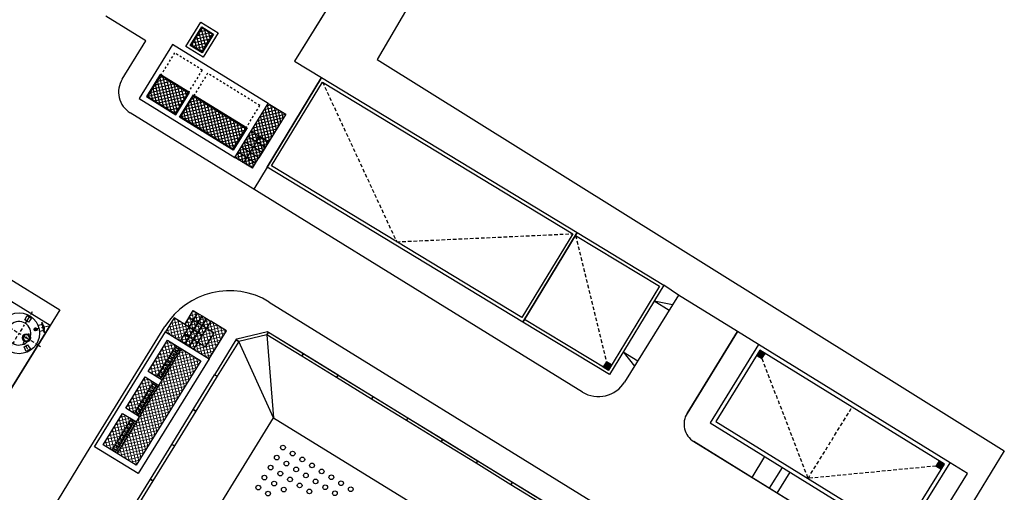
# Model space of a CAD drawing. Units: metres. Extents: x 363657 to 363780, y 4286013 to 4286136.
# Drawn here: x 363732 to 363780, y 4286063 to 4286086 of the extents above; entities that cross this region are included whole.
import ezdxf

# ---------------------------------------------------------------- set-up
doc = ezdxf.new("R2010")
doc.units = ezdxf.units.M
doc.header["$LTSCALE"] = 0.35
for name, pattern in [('RAYITAS', [0.375, 0.25, -0.125]), ('TRAZO_Y_PUNTO', [1, 0.5, -0.25, 0, -0.25]), ('TRAZOS', [0.75, 0.5, -0.25])]:
    doc.linetypes.add(name, pattern=pattern)
doc.linetypes.add('LÍMITE1', pattern='A,0.25,-0.1,[133,ltypeshp.shx,S=0.1,R=0,X=-0.1,Y=0],-0.1,1', length=1.45)
pattern_1 = [(193.2906, (363750.47065, 4286064.37043), (0.0344835, -0.1459825), []), (283.2906, (363750.47065, 4286064.37043), (0.1459825, 0.0344835), [])]
pattern_2 = [(13.29068, (363734.54828, 4286182.35023), (-0.03448371, 0.14598244), []), (103.29068, (363734.54828, 4286182.35023), (-0.14598244, -0.03448371), [])]

# ---------------------------------------------------------------- blocks, each defined once
blk = doc.blocks.new('Placa 2.00')
at = {"color": 0}
blk.add_lwpolyline([(0, 0), (2, 0), (2, -0.15), (0, -0.15)], close=True, dxfattribs=at)
blk = doc.blocks.new('Placa Esquina')
at = {"color": 0}
blk.add_lwpolyline([(0.5, -0.5), (-0.5, 0.5), (-0.5, 0.65), (-0.438, 0.65), (0.65, -0.438), (0.65, -0.5), (0.5, -0.5)], dxfattribs=at)

msp = doc.modelspace()

# ---------------------------------------------------------------- hatches: boundary and pattern name
at = {"lineweight": -2}
h = msp.add_hatch(dxfattribs=at)
h.set_pattern_fill('ANSI37', color=0, scale=1.2, angle=238.2753)
h.set_pattern_definition([(283.275, (363740.42692, 4286084.25377), (0.145992, 0.034445), []), (13.275, (363740.42692, 4286084.25377), (-0.034445, 0.145992), [])])
h.paths.add_polyline_path([(363741.313, 4286085.117), (363740.787, 4286084.266), (363740.277, 4286084.582), (363740.803, 4286085.432)])
h = msp.add_hatch(dxfattribs=at)
h.set_pattern_fill('ANSI37', color=0, scale=1.2)
h.set_pattern_definition(pattern_2)
h.paths.add_polyline_path([(363742.325, 4286079.449), (363739.705, 4286081.068), (363740.377, 4286082.157), (363742.998, 4286080.538)])
h.paths.add_polyline_path([(363738.761, 4286083.155), (363738.088, 4286082.067), (363739.517, 4286081.184), (363740.19, 4286082.272)])
h = msp.add_hatch(dxfattribs=at)
h.set_pattern_fill('ANSI37', color=0, scale=1.2)
h.set_pattern_definition(pattern_2)
h.paths.add_polyline_path([(363744.039, 4286081.728), (363744.889, 4286081.203), (363743.26, 4286078.566), (363742.409, 4286079.091)])
at = {"lineweight": 0}
h = msp.add_hatch(dxfattribs=at)
h.set_pattern_fill('ANSI37', color=0, scale=1.2, angle=148.2906, style=0)
h.set_pattern_definition(pattern_1)
h.paths.add_polyline_path([(363740.383, 4286069.724), (363741.149, 4286069.251), (363741.99, 4286070.612), (363741.224, 4286071.085)])
h.paths.add_polyline_path([(363740.171, 4286069.855), (363740.591, 4286070.536), (363740.804, 4286070.405), (363740.383, 4286069.724)])
h.paths.add_polyline_path([(363740.591, 4286070.536), (363741.012, 4286071.217), (363741.224, 4286071.085), (363740.804, 4286070.405)])
h.paths.add_polyline_path([(363740.379, 4286070.667), (363740.799, 4286071.348), (363741.012, 4286071.217), (363740.591, 4286070.536)])
h.paths.add_polyline_path([(363739.958, 4286069.987), (363740.379, 4286070.667), (363740.591, 4286070.536), (363740.171, 4286069.855)])
h.paths.add_polyline_path([(363739.953, 4286070.93), (363740.374, 4286071.611), (363740.586, 4286071.479), (363740.166, 4286070.799)])
h.paths.add_polyline_path([(363739.745, 4286070.118), (363740.166, 4286070.799), (363740.379, 4286070.667), (363739.958, 4286069.987)])
h.paths.add_polyline_path([(363739.022, 4286070.565), (363739.745, 4286070.118), (363740.166, 4286070.799), (363739.443, 4286071.246)])
h.paths.add_polyline_path([(363740.166, 4286070.799), (363740.586, 4286071.479), (363740.799, 4286071.348), (363740.379, 4286070.667)])
h = msp.add_hatch(dxfattribs=at)
h.set_pattern_fill('ANSI37', color=0, scale=1.2, angle=148.2906, style=0)
h.set_pattern_definition(pattern_1)
h.paths.add_polyline_path([(363738.174, 4286068.621), (363739.12, 4286070.152), (363740.736, 4286069.153), (363737.583, 4286064.049), (363735.966, 4286065.048), (363736.912, 4286066.579), (363737.593, 4286066.159), (363737.751, 4286066.414), (363737.07, 4286066.834), (363738.016, 4286068.366), (363738.697, 4286067.945), (363738.854, 4286068.2)])
at = {"linetype": 'Continuous', "lineweight": -2}
h = msp.add_hatch(dxfattribs=at)
h.set_pattern_fill('LINE', color=0, scale=0.4, angle=238.2907, style=0)
h.set_pattern_definition([(58.29068, (363651.21516, 4285661.07115), (-0.042536281, 0.0262805025), [])])
h.paths.add_polyline_path([(363768.063, 4286069.643), (363767.926, 4286069.422), (363768.147, 4286069.286), (363768.284, 4286069.507)])
h = msp.add_hatch(dxfattribs=at)
h.set_pattern_fill('LINE', color=0, scale=0.4, angle=238.7627, style=0)
h.set_pattern_definition([(58.762685, (363633.233305, 4285667.957716), (-0.0427513353, 0.0259291984), [])])
h.paths.add_polyline_path([(363760.563, 4286069.078), (363760.428, 4286068.855), (363760.65, 4286068.721), (363760.785, 4286068.943)])
h = msp.add_hatch(dxfattribs=at)
h.set_pattern_fill('LINE', color=0, scale=0.4, angle=238.2907, style=0)
h.set_pattern_definition([(58.29068, (363646.19588, 4285664.17225), (-0.042536281, 0.0262805025), [])])
h.paths.add_polyline_path([(363776.825, 4286064.23), (363776.689, 4286064.008), (363776.91, 4286063.872), (363777.047, 4286064.093)])

# ---------------------------------------------------------------- linework, layer by layer
at = {"color": 0, "linetype": 'LÍMITE1', "lineweight": -2}
for p, q in [((363756.867, 4286096.749), (363749.354, 4286083.883)), ((363749.354, 4286083.883), (363780.001, 4286064.749)), ((363780.001, 4286064.749), (363748.52, 4286013.314))]:
    msp.add_line(p, q, dxfattribs=at)
at = {"color": 0, "lineweight": -2, "ltscale": 2}
for p, q in [((363748.489, 4286088.931), (363745.324, 4286083.809)), ((363745.324, 4286083.809), (363746.633, 4286083)), ((363746.633, 4286083), (363743.325, 4286077.545))]:
    msp.add_line(p, q, dxfattribs=at)
at = {"color": 0, "linetype": 'Continuous', "lineweight": -2}
for p, q in [((363738.058, 4286084.796), (363736.102, 4286086.005)), ((363736.902, 4286082.924), (363738.058, 4286084.796)), ((363759.385, 4286067.623), (363737.292, 4286081.273)), ((363730.889, 4286073.474), (363733.855, 4286071.642)), ((363764.078, 4286072.364), (363763.366, 4286072.851)), ((363764.078, 4286072.364), (363761.45, 4286068.11)), ((363766.971, 4286070.577), (363764.078, 4286072.364)), ((363744.082, 4286072.023), (363771.673, 4286054.977)), ((363733.855, 4286071.642), (363731.069, 4286067.133)), ((363735.152, 4286064.61), (363738.989, 4286070.82)), ((363744.048, 4286070.551), (363766.195, 4286056.931)), ((363764.5, 4286066.579), (363766.971, 4286070.577)), ((363774.353, 4286059.315), (363764.825, 4286065.202)), ((363724.002, 4286046.371), (363735.152, 4286064.61))]:
    msp.add_line(p, q, dxfattribs=at)
at = {"color": 0, "linetype": 'TRAZO_Y_PUNTO'}
for p, q in [((363732.508, 4286071.545), (363731.213, 4286069.448)), ((363730.812, 4286071.144), (363732.909, 4286069.849)), ((363732.334, 4286071.262), (363732.176, 4286071.007)), ((363732.054, 4286070.001), (363732.361, 4286070.498)), ((363732.593, 4286070.735), (363732.746, 4286070.64)), ((363732.622, 4286070.611), (363732.717, 4286070.764)), ((363733.329, 4286070.843), (363732.669, 4286070.688)), ((363732.287, 4286069.704), (363732.145, 4286069.968))]:
    msp.add_line(p, q, dxfattribs=at)
at = {"color": 0}
for p, q in [((363733.02, 4286070.924), (363732.788, 4286070.87)), ((363733.088, 4286070.632), (363732.857, 4286070.578))]:
    msp.add_line(p, q, dxfattribs=at)
at = {"color": 0, "lineweight": -2}
for p, q in [((363739.453, 4286069.359), (363739.282, 4286069.464)), ((363739.558, 4286069.529), (363739.388, 4286069.634)), ((363739.505, 4286069.444), (363739.42, 4286069.496)), ((363739.663, 4286069.699), (363739.493, 4286069.804)), ((363739.61, 4286069.614), (363739.525, 4286069.667)), ((363739.137, 4286068.848), (363738.967, 4286068.954)), ((363739.242, 4286069.019), (363739.072, 4286069.124)), ((363739.19, 4286068.933), (363739.105, 4286068.986)), ((363739.347, 4286069.189), (363739.177, 4286069.294)), ((363739.295, 4286069.104), (363739.21, 4286069.156)), ((363739.4, 4286069.274), (363739.315, 4286069.326)), ((363738.927, 4286068.508), (363738.757, 4286068.613)), ((363738.874, 4286068.423), (363738.789, 4286068.476)), ((363739.032, 4286068.678), (363738.862, 4286068.783)), ((363738.979, 4286068.593), (363738.894, 4286068.646)), ((363739.085, 4286068.763), (363739, 4286068.816)), ((363738.559, 4286067.913), (363738.389, 4286068.018)), ((363738.822, 4286068.338), (363738.652, 4286068.443)), ((363738.244, 4286067.402), (363738.073, 4286067.507)), ((363738.349, 4286067.572), (363738.179, 4286067.677)), ((363738.296, 4286067.487), (363738.211, 4286067.54)), ((363738.454, 4286067.742), (363738.284, 4286067.848)), ((363738.401, 4286067.657), (363738.316, 4286067.71)), ((363738.506, 4286067.828), (363738.421, 4286067.88)), ((363738.033, 4286067.062), (363737.863, 4286067.167)), ((363737.981, 4286066.977), (363737.896, 4286067.029)), ((363738.139, 4286067.232), (363737.968, 4286067.337)), ((363738.086, 4286067.147), (363738.001, 4286067.2)), ((363738.191, 4286067.317), (363738.106, 4286067.37)), ((363737.718, 4286066.551), (363737.548, 4286066.657)), ((363737.823, 4286066.722), (363737.653, 4286066.827)), ((363737.771, 4286066.637), (363737.686, 4286066.689)), ((363737.928, 4286066.892), (363737.758, 4286066.997)), ((363737.876, 4286066.807), (363737.791, 4286066.859)), ((363737.338, 4286066.316), (363736.392, 4286064.785)), ((363737.508, 4286066.211), (363736.562, 4286064.68)), ((363737.593, 4286066.159), (363736.647, 4286064.627)), ((363737.35, 4286065.956), (363737.18, 4286066.061)), ((363737.455, 4286066.126), (363737.285, 4286066.231)), ((363737.403, 4286066.041), (363737.318, 4286066.094)), ((363737.14, 4286065.616), (363736.97, 4286065.721)), ((363737.087, 4286065.531), (363737.002, 4286065.583)), ((363737.245, 4286065.786), (363737.075, 4286065.891)), ((363737.192, 4286065.701), (363737.107, 4286065.753)), ((363737.298, 4286065.871), (363737.212, 4286065.923)), ((363736.824, 4286065.105), (363736.654, 4286065.21)), ((363736.93, 4286065.275), (363736.759, 4286065.38)), ((363736.877, 4286065.19), (363736.792, 4286065.243)), ((363737.035, 4286065.445), (363736.865, 4286065.551)), ((363736.982, 4286065.36), (363736.897, 4286065.413)), ((363736.614, 4286064.765), (363736.444, 4286064.87)), ((363736.719, 4286064.935), (363736.549, 4286065.04)), ((363736.667, 4286064.85), (363736.582, 4286064.903)), ((363736.772, 4286065.02), (363736.687, 4286065.073)), ((363778.2, 4286063.639), (363777.349, 4286064.164))]:
    msp.add_line(p, q, dxfattribs=at)
at = {"color": 0, "lineweight": -2, "ltscale": 2}
msp.add_lwpolyline([(363717.985, 4286118.98), (363719.185, 4286118.254), (363719.185, 4286118.254), (363722.769, 4286116.087), (363721.992, 4286114.823), (363741.752, 4286102.614, -0.553408), (363748.489, 4286088.931), (363745.324, 4286083.809), (363746.633, 4286083), (363743.325, 4286077.545)], format="xyb", dxfattribs=at)
at = {"color": 0, "lineweight": -2}
for points in [[(363741.588, 4286085.182), (363740.852, 4286083.991), (363740.002, 4286084.517), (363740.738, 4286085.708)], [(363741.368, 4286085.13), (363740.8, 4286084.211), (363740.222, 4286084.569), (363740.79, 4286085.487)], [(363741.313, 4286085.117), (363740.787, 4286084.266), (363740.277, 4286084.582), (363740.803, 4286085.432)], [(363744.039, 4286081.728), (363739.36, 4286084.619), (363737.73, 4286081.982), (363742.409, 4286079.091)], [(363738.761, 4286083.155), (363738.088, 4286082.067), (363739.517, 4286081.184), (363740.19, 4286082.272)], [(363738.774, 4286083.1), (363738.143, 4286082.08), (363739.504, 4286081.239), (363740.135, 4286082.259)], [(363746.633, 4286083), (363759.134, 4286075.418), (363756.478, 4286071.04), (363743.978, 4286078.622)], [(363756.425, 4286071.26), (363744.198, 4286078.676), (363746.687, 4286082.78), (363758.914, 4286075.364)], [(363742.325, 4286079.449), (363739.705, 4286081.068), (363740.377, 4286082.157), (363742.998, 4286080.538)], [(363742.312, 4286079.504), (363739.76, 4286081.081), (363740.39, 4286082.102), (363742.943, 4286080.525)], [(363759.134, 4286075.418), (363763.366, 4286072.851), (363760.711, 4286068.473), (363756.478, 4286071.04)], [(363759.051, 4286075.281), (363763.146, 4286072.797), (363760.657, 4286068.693), (363756.561, 4286071.177)], [(363731.51, 4286072.033), (363729.197, 4286068.289), (363731.069, 4286067.133), (363733.382, 4286070.876)], [(363739.953, 4286070.93), (363740.374, 4286071.611), (363740.586, 4286071.479), (363740.166, 4286070.799)], [(363740.166, 4286070.799), (363740.586, 4286071.479), (363740.799, 4286071.348), (363740.379, 4286070.667)], [(363740.379, 4286070.667), (363740.799, 4286071.348), (363741.012, 4286071.217), (363740.591, 4286070.536)], [(363739.022, 4286070.565), (363739.745, 4286070.118), (363740.166, 4286070.799), (363739.443, 4286071.246)], [(363740.383, 4286069.724), (363741.149, 4286069.251), (363741.99, 4286070.612), (363741.224, 4286071.085)], [(363740.591, 4286070.536), (363741.012, 4286071.217), (363741.224, 4286071.085), (363740.804, 4286070.405)], [(363735.553, 4286064.95), (363739.022, 4286070.565), (363741.149, 4286069.251), (363737.68, 4286063.636)], [(363739.745, 4286070.118), (363740.166, 4286070.799), (363740.379, 4286070.667), (363739.958, 4286069.987)], [(363739.958, 4286069.987), (363740.379, 4286070.667), (363740.591, 4286070.536), (363740.171, 4286069.855)], [(363739.998, 4286070.432), (363740.132, 4286070.428), (363740.062, 4286070.315)], [(363740.171, 4286069.855), (363740.591, 4286070.536), (363740.804, 4286070.405), (363740.383, 4286069.724)], [(363777.349, 4286064.164), (363767.991, 4286069.946), (363765.626, 4286066.118), (363774.984, 4286060.336)], [(363777.074, 4286064.099), (363768.056, 4286069.671), (363765.901, 4286066.183), (363774.919, 4286060.611)], [(363744.285, 4286066.355), (363762.343, 4286055.249), (363757.996, 4286048.179), (363739.937, 4286059.285)]]:
    msp.add_lwpolyline(points, close=True, dxfattribs=at)
at = {"color": 0, "linetype": 'RAYITAS', "lineweight": -2}
for points in [[(363739.457, 4286084.206), (363738.143, 4286082.08), (363739.504, 4286081.239), (363740.818, 4286083.365)], [(363743.626, 4286081.631), (363741.074, 4286083.208), (363739.76, 4286081.081), (363742.312, 4286079.504)]]:
    msp.add_lwpolyline(points, close=True, dxfattribs=at)
at = {"color": 0, "linetype": 'TRAZOS', "lineweight": -2}
for points in [[(363746.687, 4286082.78), (363750.311, 4286074.968)], [(363750.311, 4286074.968), (363758.914, 4286075.364)], [(363759.051, 4286075.281), (363760.556, 4286069.105)], [(363768.154, 4286069.258), (363770.41, 4286063.397)], [(363770.41, 4286063.397), (363772.565, 4286066.885)], [(363776.661, 4286064.002), (363770.41, 4286063.397)]]:
    msp.add_lwpolyline(points, dxfattribs=at)
at = {"color": 0, "lineweight": -2}
for points in [[(363744.039, 4286081.728), (363744.889, 4286081.203)], [(363744.889, 4286081.203), (363743.575, 4286079.076)], [(363742.835, 4286078.828), (363743.623, 4286080.104)], [(363743.733, 4286079.331), (363743.891, 4286079.586), (363743.04, 4286080.112)], [(363743.891, 4286079.586), (363744.048, 4286079.842), (363743.198, 4286080.367)], [(363743.623, 4286080.104), (363743.499, 4286080.039)], [(363743.62, 4286079.965), (363743.499, 4286080.039)], [(363743.623, 4286080.104), (363743.62, 4286079.965)], [(363743.418, 4286078.821), (363743.575, 4286079.076), (363742.725, 4286079.602)], [(363743.575, 4286079.076), (363743.733, 4286079.331), (363742.882, 4286079.857)], [(363743.26, 4286078.566), (363742.409, 4286079.091)], [(363743.26, 4286078.566), (363743.418, 4286078.821), (363742.567, 4286079.346)], [(363739.956, 4286070.459), (363740.977, 4286069.828), (363741.397, 4286070.508), (363740.163, 4286071.271)], [(363743.969, 4286070.423), (363744.285, 4286066.355), (363742.594, 4286070.095)], [(363767.991, 4286069.946), (363766.971, 4286070.577)], [(363738.174, 4286068.621), (363739.12, 4286070.152), (363740.736, 4286069.153), (363737.583, 4286064.049), (363735.966, 4286065.048), (363736.912, 4286066.579), (363737.593, 4286066.159), (363737.751, 4286066.414), (363737.07, 4286066.834), (363738.016, 4286068.366), (363738.697, 4286067.945), (363738.854, 4286068.2), (363738.174, 4286068.621)], [(363738.599, 4286068.358), (363739.545, 4286069.889)], [(363738.769, 4286068.253), (363739.715, 4286069.784)], [(363738.854, 4286068.2), (363739.8, 4286069.732)], [(363737.495, 4286066.571), (363738.441, 4286068.103)], [(363737.665, 4286066.466), (363738.612, 4286067.998)], [(363737.751, 4286066.414), (363738.697, 4286067.945)], [(363767.675, 4286063.441), (363768.306, 4286064.462)], [(363768.526, 4286062.916), (363769.157, 4286063.937)], [(363768.909, 4286062.679), (363769.539, 4286063.7)]]:
    msp.add_lwpolyline(points, dxfattribs=at)
at = {"color": 0, "linetype": 'Continuous', "lineweight": -2}
for points in [[(363762.899, 4286072.081), (363763.626, 4286071.632)], [(363762.899, 4286072.081), (363763.789, 4286071.897)], [(363761.385, 4286069.585), (363762.091, 4286069.148)], [(363761.385, 4286069.585), (363761.932, 4286068.891)]]:
    msp.add_lwpolyline(points, dxfattribs=at)
at = {"color": 0}
for points in [[(363732.314, 4286071.039), (363732.143, 4286071.145), (363732.254, 4286071.37), (363732.466, 4286071.239)], [(363733.111, 4286070.535), (363733.087, 4286070.529), (363732.972, 4286071.016), (363732.997, 4286071.022)], [(363732.104, 4286069.833), (363732.28, 4286069.927), (363732.421, 4286069.719), (363732.201, 4286069.601)]]:
    msp.add_lwpolyline(points, close=True, dxfattribs=at)
at = {"color": 0, "lineweight": -2}
msp.add_lwpolyline([(363766.971, 4286070.577), (363764.5, 4286066.579, 0.414214), (363764.825, 4286065.202), (363775.204, 4286058.79), (363778.2, 4286063.639)], format="xyb", dxfattribs=at)
at = {"color": 0, "linetype": 'Continuous', "lineweight": -2}
for points in [[(363768.056, 4286069.671), (363767.899, 4286069.416), (363768.154, 4286069.258), (363768.312, 4286069.513)], [(363768.063, 4286069.643), (363767.926, 4286069.422), (363768.147, 4286069.286), (363768.284, 4286069.507)], [(363760.556, 4286069.105), (363760.4, 4286068.849), (363760.657, 4286068.693), (363760.812, 4286068.95)], [(363760.563, 4286069.078), (363760.428, 4286068.855), (363760.65, 4286068.721), (363760.785, 4286068.943)], [(363776.819, 4286064.257), (363776.661, 4286064.002), (363776.916, 4286063.844), (363777.074, 4286064.099)], [(363776.825, 4286064.23), (363776.689, 4286064.008), (363776.91, 4286063.872), (363777.047, 4286064.093)]]:
    msp.add_lwpolyline(points, close=True, dxfattribs=at)
at = {"color": 0}
for centre, radius in [((363731.861, 4286070.496), 1), ((363732.222, 4286070.273), 0.2), ((363732.669, 4286070.688), 0.075), ((363732.669, 4286070.688), 0.05)]:
    msp.add_circle(centre, radius, dxfattribs=at)
at = {"color": 0, "lineweight": -2}
for centre in [(363744.756, 4286064.906), (363745.228, 4286064.615), (363744.454, 4286064.416), (363744.927, 4286064.125), (363745.701, 4286064.324), (363746.174, 4286064.034), (363744.153, 4286063.926), (363744.626, 4286063.636), (363745.4, 4286063.835), (363745.873, 4286063.544), (363746.646, 4286063.743), (363743.852, 4286063.437), (363744.325, 4286063.146), (363745.099, 4286063.345), (363745.571, 4286063.054), (363746.345, 4286063.253), (363747.119, 4286063.452), (363747.592, 4286063.162), (363743.551, 4286062.947), (363744.024, 4286062.656), (363744.797, 4286062.855), (363746.044, 4286062.763), (363746.818, 4286062.963), (363747.291, 4286062.672), (363748.065, 4286062.871)]:
    msp.add_circle(centre, 0.115, dxfattribs=at)
at = {"color": 0, "linetype": 'Continuous', "lineweight": -2}
for centre, radius, start, end in [((363737.923, 4286082.294), 1.2, 148.2907, 238.2907), ((363742.137, 4286068.876), 3.7, 58.2907, 148.2907), ((363760.174, 4286068.899), 1.5, 238.2907, 328.2907), ((363765.351, 4286066.053), 1, 148.2907, 238.2907)]:
    msp.add_arc(centre, radius, start, end, dxfattribs=at)
at = {"color": 0}
for centre, radius, start, end in [((363731.861, 4286070.496), 0.575, 343.6693, 132.912), ((363732.834, 4286070.726), 0.271, 339.7502, 46.8312), ((363731.861, 4286070.496), 0.575, 163.6693, 312.912), ((363732.222, 4286070.273), 0.15, 328.2907, 148.2907), ((363732.222, 4286070.273), 0.15, 148.2907, 328.2907)]:
    msp.add_arc(centre, radius, start, end, dxfattribs=at)

# ---------------------------------------------------------------- block references
at = {"color": 0, "lineweight": -2}
for name, p, rotation in [('Placa Esquina', (363743.281, 4286070.259), 58.41001019181945), ('Placa 2.00', (363744.048, 4286070.551), 328.410010213015), ('Placa 2.00', (363741.418, 4286068.47), 58.41001019181945), ('Placa 2.00', (363745.751, 4286069.503), 328.410010213015), ('Placa 2.00', (363740.37, 4286066.766), 58.41001019181945), ('Placa 2.00', (363747.455, 4286068.455), 328.410010213015), ('Placa 2.00', (363749.159, 4286067.408), 328.410010213015), ('Placa 2.00', (363739.323, 4286065.063), 58.41001019181945), ('Placa 2.00', (363750.862, 4286066.36), 328.410010213015), ('Placa 2.00', (363752.566, 4286065.312), 328.410010213015), ('Placa 2.00', (363738.275, 4286063.359), 58.41001019181945), ('Placa 2.00', (363754.27, 4286064.265), 328.410010213015), ('Placa 2.00', (363737.227, 4286061.655), 58.41001019181945), ('Placa 2.00', (363755.973, 4286063.217), 328.410010213015)]:
    msp.add_blockref(name, p, dxfattribs=dict(at, rotation=rotation))

doc.saveas('drawing.dxf')
